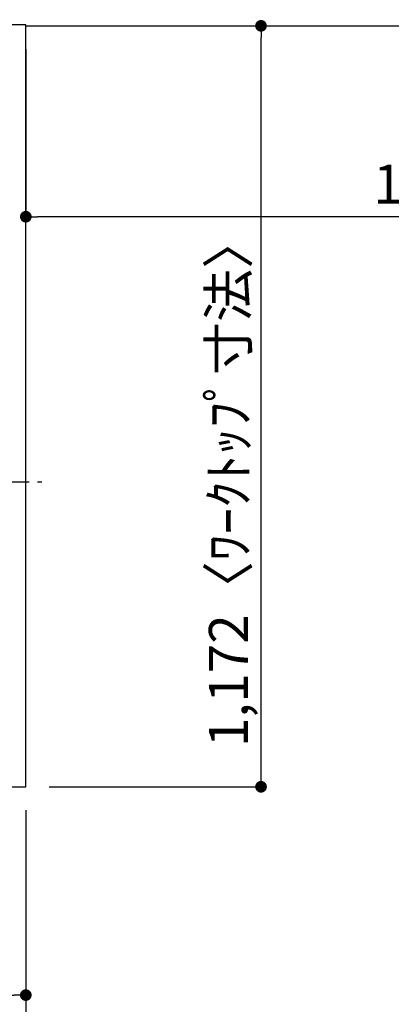
# Model space of a CAD drawing. Extents: x 0 to 26473, y -22046 to -13176.
# Drawn here: x 16095 to 16668, y -16835 to -15319 of the extents above; entities that cross this region are included whole.
import ezdxf

# ---------------------------------------------------------------- set-up
doc = ezdxf.new("R2010")
doc.units = 0
doc.header["$LTSCALE"] = 50
doc.header["$MEASUREMENT"] = 0
doc.linetypes.add('CENTER', pattern=[2, 1.25, -0.25, 0.25, -0.25])
doc.linetypes.add('HIDDEN', pattern=[0.375, 0.25, -0.125])
doc.layers.get('0').update_dxf_attribs({"linetype": 'CONTINUOUS'})
doc.layers.get('DEFPOINTS').update_dxf_attribs({"color": 146, "linetype": 'CONTINUOUS'})
for name, color, linetype in [('121-キャビネット（中）', 253, 'HIDDEN'), ('126-甲板', 2, 'CONTINUOUS'), ('150-機器', 8, 'CONTINUOUS'), ('160-文字', 254, 'CONTINUOUS'), ('166-寸法B', 11, 'CONTINUOUS')]:
    doc.layers.add(name, color=color, linetype=linetype)
doc.styles.add('KH001', font='txt')
doc.dimstyles.new('KH1xx030', dxfattribs={"dimscale": 30, "dimtxt": 2, "dimasz": 0.6, "dimexe": 0.3, "dimexo": 1.2, "dimgap": 0.5, "dimtad": 3, "dimdec": 1, "dimdsep": 46, "dimlunit": 6, "dimtxsty": 'KH001', "dimblk": 'DOT', "dimcen": 1, "dimdle": 1, "dimclrd": 256, "dimclre": 256, "dimclrt": 256, "dimadec": 0, "dimazin": 0, "dimtfac": 1, "dimtdec": 1, "dimtix": 1, "dimtmove": 2, "dimatfit": 3, "dimldrblk": 'CLOSEDBLANK', "dimfxl": 1, "dimtolj": 1, "dimtzin": 0, "dimlwd": -1, "dimlwe": -1, "dimarcsym": 0})

# ---------------------------------------------------------------- blocks, each defined once
blk = doc.blocks.new('_Dot')
at = {"color": 0, "linetype": 'ByBlock', "lineweight": -2}
blk.add_line((-0.5, 0), (-1, 0), dxfattribs=at)
at = {"color": 0, "linetype": 'ByBlock', "const_width": 0.5}
blk.add_lwpolyline([(-0.25, 0, 1), (0.25, 0, 1)], format="xyb", close=True, dxfattribs=at)
blk = doc.blocks.new('*D106')
at = {"layer": '166-寸法B', "transparency": 16777216}
for p, q in [((16140.3, -15328.4), (16475.8, -15328.4)), ((16466.8, -16482.4), (16466.8, -15346.4)), ((16140.3, -16500.4), (16475.8, -16500.4))]:
    blk.add_line(p, q, dxfattribs=at)
at = {"layer": 'DEFPOINTS', "color": 0, "transparency": 16777216}
for p in [(16104.3, -15328.4), (16466.8, -15328.4), (16104.3, -16500.4)]:
    blk.add_point(p, dxfattribs=at)
at = {"layer": '166-寸法B', "transparency": 16777216, "xscale": 18, "yscale": 18, "zscale": 18}
for p, rotation in [((16466.8, -15328.4), 90), ((16466.8, -16500.4), 270)]:
    blk.add_blockref('_Dot', p, dxfattribs=dict(at, rotation=rotation))
at = {"layer": '166-寸法B', "transparency": 16777216, "insert": (16416.5, -16030), "char_height": 60, "attachment_point": 5, "rotation": 90, "style": 'KH001'}
blk.add_mtext('\\A1;1,172〈ﾜｰｸﾄｯﾌﾟ寸法〉', dxfattribs=at)
blk = doc.blocks.new('_ClosedBlank')
at = {"color": 0, "linetype": 'ByBlock', "lineweight": -2}
for p, q in [((-1, 0.167), (0, 0)), ((-1, 0.167), (-1, -0.167)), ((0, 0), (-1, -0.167))]:
    blk.add_line(p, q, dxfattribs=at)
blk = doc.blocks.new('*D107')
at = {"layer": '166-寸法B', "transparency": 16777216}
for p, q in [((16104.3, -15364.4), (16104.3, -15631.4)), ((17426.3, -15364.4), (17426.3, -15631.4)), ((17408.3, -15622.4), (16122.3, -15622.4))]:
    blk.add_line(p, q, dxfattribs=at)
at = {"layer": 'DEFPOINTS', "color": 0, "transparency": 16777216}
for p in [(16104.3, -15328.4), (17426.3, -15328.4), (16104.3, -15622.4)]:
    blk.add_point(p, dxfattribs=at)
at = {"layer": '166-寸法B', "transparency": 16777216, "xscale": 18, "yscale": 18, "zscale": 18, "rotation": 180}
blk.add_blockref('_Dot', (16104.3, -15622.4), dxfattribs=at)
at = {"layer": '166-寸法B', "transparency": 16777216, "xscale": 18, "yscale": 18, "zscale": 18}
blk.add_blockref('_Dot', (17426.3, -15622.4), dxfattribs=at)
at = {"layer": '166-寸法B', "transparency": 16777216, "insert": (17049, -15572.1), "char_height": 60, "attachment_point": 5, "style": 'KH001'}
blk.add_mtext('\\A1;1,322〈ﾜｰｸﾄｯﾌﾟ寸法〉', dxfattribs=at)
blk = doc.blocks.new('HT-F6S_H2')
at = {"layer": '150-機器', "color": 161, "linetype": 'CENTER'}
blk.add_line((0, 309.8), (0, -271.9), dxfattribs=at)
blk = doc.blocks.new('*D108')
at = {"layer": '166-寸法B', "transparency": 16777216}
for p, q in [((15457.3, -16533.4), (15457.3, -16830.3)), ((16104.3, -16536.4), (16104.3, -16830.3)), ((15475.3, -16821.3), (16086.3, -16821.3))]:
    blk.add_line(p, q, dxfattribs=at)
at = {"layer": 'DEFPOINTS', "color": 0, "transparency": 16777216}
for p in [(15457.3, -16497.4), (16104.3, -16500.4), (16104.3, -16821.3)]:
    blk.add_point(p, dxfattribs=at)
at = {"layer": '166-寸法B', "transparency": 16777216, "xscale": 18, "yscale": 18, "zscale": 18, "rotation": 180}
blk.add_blockref('_Dot', (15457.3, -16821.3), dxfattribs=at)
at = {"layer": '166-寸法B', "transparency": 16777216, "xscale": 18, "yscale": 18, "zscale": 18}
blk.add_blockref('_Dot', (16104.3, -16821.3), dxfattribs=at)
at = {"layer": '166-寸法B', "transparency": 16777216, "insert": (15780.8, -16776.3), "char_height": 60, "attachment_point": 5, "style": 'KH001'}
blk.add_mtext('\\A1;647', dxfattribs=at)
blk = doc.blocks.new('*D110')
at = {"layer": '166-寸法B', "transparency": 16777216}
for p, q in [((16104.3, -16536.4), (16104.3, -16965.3)), ((15454.3, -16960.3), (15454.3, -16965.3)), ((15472.3, -16956.3), (16086.3, -16956.3))]:
    blk.add_line(p, q, dxfattribs=at)
at = {"layer": 'DEFPOINTS', "color": 0, "transparency": 16777216}
for p in [(16104.3, -16500.4), (15454.3, -16924.3), (16104.3, -16956.3)]:
    blk.add_point(p, dxfattribs=at)
at = {"layer": '166-寸法B', "transparency": 16777216, "xscale": 18, "yscale": 18, "zscale": 18, "rotation": 180}
blk.add_blockref('_Dot', (15454.3, -16956.3), dxfattribs=at)
at = {"layer": '166-寸法B', "transparency": 16777216, "xscale": 18, "yscale": 18, "zscale": 18}
blk.add_blockref('_Dot', (16104.3, -16956.3), dxfattribs=at)
at = {"layer": '166-寸法B', "transparency": 16777216, "insert": (15779.3, -16911.3), "char_height": 60, "attachment_point": 5, "style": 'KH001'}
blk.add_mtext('\\A1;650', dxfattribs=at)

msp = doc.modelspace()

# ---------------------------------------------------------------- linework, layer by layer
at = {"layer": '121-キャビネット（中）', "linetype": 'Continuous', "ltscale": 2}
msp.add_lwpolyline([(16104.34, -15328.43), (16104.34, -15326.93), (15457.34, -15326.93)], dxfattribs=at)
at = {"layer": '126-甲板'}
for points in [[(16104.34, -15328.43), (17426.34, -15328.43), (17426.34, -14528.43), (15457.34, -14528.43), (15457.34, -16500.43), (15457.34, -16500.43)], [(15457.34, -16500.43), (15457.34, -16500.43), (16104.34, -16500.43), (16104.34, -15328.43)]]:
    msp.add_lwpolyline(points, dxfattribs=at)

# ---------------------------------------------------------------- block references
at = {"layer": '150-機器', "rotation": 90}
msp.add_blockref('HT-F6S_H2', (15856.99, -16030.63), dxfattribs=at)

# ---------------------------------------------------------------- dimensions: what is measured, and where the dimension line sits
at = {"layer": '166-寸法B'}
dim = msp.add_linear_dim(base=(16104.34, -15622.45), p1=(17426.34, -15328.43), p2=(16104.34, -15328.43), text='<>〈ﾜｰｸﾄｯﾌﾟ寸法〉', dimstyle='KH1xx030', dxfattribs=at)
dim.commit()
dim.dimension.update_dxf_attribs({"geometry": '*D107', "text_midpoint": (17049.02, -15572.12), "dimtype": 128})
dim = msp.add_linear_dim(base=(16466.84, -15328.43), p1=(16104.34, -16500.43), p2=(16104.34, -15328.43), angle=90, text='<>〈ﾜｰｸﾄｯﾌﾟ寸法〉', dimstyle='KH1xx030', dxfattribs=at)
dim.commit()
dim.dimension.update_dxf_attribs({"geometry": '*D106', "text_midpoint": (16416.51, -16029.96), "dimtype": 128})
for base, p1, picture, middle in [((16104.34, -16821.35), (15457.34, -16497.43), '*D108', (15780.84, -16776.35)), ((16104.34, -16956.35), (15454.34, -16924.29), '*D110', (15779.34, -16911.35))]:
    dim = msp.add_linear_dim(base=base, p1=p1, p2=(16104.34, -16500.43), angle=180, dimstyle='KH1xx030', dxfattribs=at)
    dim.commit()
    dim.dimension.update_dxf_attribs({"geometry": picture, "text_midpoint": middle})

# ---------------------------------------------------------------- leaders
at = {"layer": '160-文字', "annotation_type": 0, "has_hookline": 1, "hookline_direction": 0}
for points, text_width in [([(16308.27, -14727.4), (17542.59, -16285.1), (17560.59, -16285.1)], 1240.2), ([(16578.27, -14734.17), (17504.57, -16019.03), (17522.57, -16019.03)], 1630.05), ([(15540.58, -15909.19), (16121.33, -17164.11), (16139.33, -17164.11)], 1626.7)]:
    msp.add_leader(points, dimstyle='KH1xx030', override={"dimgap": 0.5, "dimtad": 1}, dxfattribs=dict(at, text_width=text_width))

doc.saveas('drawing.dxf')
